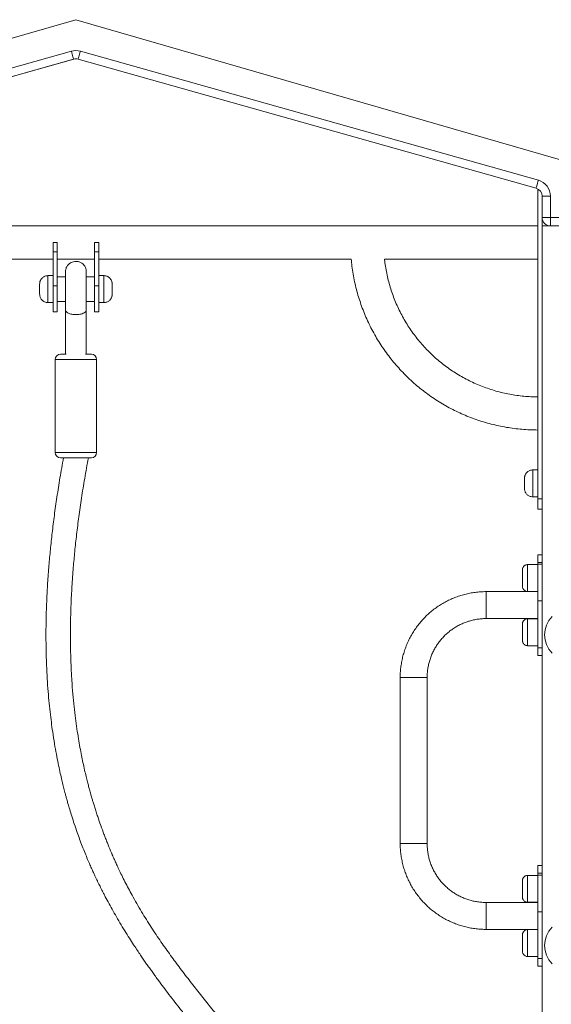
# Model space of a CAD drawing. Units: millimetres. Extents: x 115 to 450, y 9 to 388.
# Drawn here: x 298 to 311, y 328 to 352 of the extents above; entities that cross this region are included whole.
import ezdxf

# ---------------------------------------------------------------- set-up
doc = ezdxf.new("R2010")
doc.units = ezdxf.units.MM

msp = doc.modelspace()

# ---------------------------------------------------------------- linework, layer by layer
at = {"color": 7, "linetype": 'Continuous', "lineweight": 15}
for p, q in [((299.4217, 352.09912), (287.41971, 348.62724)), ((299.4217, 352.09912), (311.42368, 348.62724)), ((288.2612, 348.22489), (299.31317, 351.34006)), ((299.53022, 351.34006), (310.58219, 348.22489)), ((299.36744, 351.14756), (288.31545, 348.03239)), ((299.37136, 351.14756), (288.31938, 348.03239)), ((310.52794, 348.03239), (299.47595, 351.14756)), ((310.57363, 348.01312), (310.57363, 340.53581)), ((310.57363, 347.1233), (310.57363, 348.01312)), ((310.67364, 347.84385), (310.67364, 340.53581)), ((310.67367, 347.84113), (310.67367, 326.47479)), ((310.67367, 347.84079), (310.67367, 326.47446)), ((310.87368, 347.8399), (310.67367, 347.8399)), ((310.67367, 347.32209), (310.67367, 347.8399)), ((310.87368, 347.8399), (310.87368, 347.32209)), ((310.57363, 347.1233), (288.27364, 347.1233)), ((310.67367, 347.32209), (310.87368, 347.32209)), ((310.67434, 327.03756), (310.67434, 347.12209)), ((310.67434, 347.12209), (311.42435, 347.12209)), ((310.87368, 347.32209), (311.42368, 347.32209)), ((310.87368, 347.12209), (310.87368, 347.32209)), ((310.67434, 346.92209), (310.67434, 327.09414)), ((298.87364, 346.4983), (298.87364, 346.7233)), ((298.87364, 346.3233), (298.87364, 346.7233)), ((298.97364, 346.7233), (298.87364, 346.7233)), ((298.97364, 346.7233), (298.97364, 346.4983)), ((299.87364, 346.4983), (299.87364, 346.7233)), ((299.87364, 346.3233), (299.87364, 346.7233)), ((299.97364, 346.7233), (299.87364, 346.7233)), ((299.97364, 346.7233), (299.97364, 346.4983)), ((298.87364, 346.4983), (298.87364, 345.6733)), ((298.97364, 346.4983), (298.87364, 346.4983)), ((298.97364, 346.4983), (298.97364, 345.6733)), ((299.87364, 346.4983), (299.87364, 345.6733)), ((299.97364, 346.4983), (299.87364, 346.4983)), ((299.97364, 346.4983), (299.97364, 345.6733)), ((292.78092, 346.3233), (298.87364, 346.3233)), ((298.87364, 345.9233), (298.87364, 346.3233)), ((298.97364, 346.3233), (299.87364, 346.3233)), ((299.87364, 345.8983), (299.87364, 346.3233)), ((299.97364, 346.3233), (306.06636, 346.3233)), ((306.87018, 346.3233), (310.57363, 346.3233)), ((310.57363, 342.99831), (310.57363, 346.3233)), ((298.87364, 345.9233), (298.74863, 345.9233)), ((300.09864, 345.9233), (299.97364, 345.9233)), ((298.54864, 345.7233), (298.54864, 345.4733)), ((298.54864, 345.59831), (298.54864, 345.71676)), ((299.17364, 345.8983), (298.97364, 345.8983)), ((299.87364, 345.8983), (299.67364, 345.8983)), ((299.87364, 345.8983), (299.87364, 345.29831)), ((300.29864, 345.7233), (300.29864, 345.4733)), ((298.54864, 345.47385), (298.54864, 345.59831)), ((298.87364, 345.6733), (298.87364, 345.04831)), ((298.97364, 345.6733), (298.87364, 345.6733)), ((298.97364, 345.6733), (298.97364, 345.04831)), ((299.87364, 345.6733), (299.87364, 345.04831)), ((299.97364, 345.6733), (299.87364, 345.6733)), ((299.97364, 345.6733), (299.97364, 345.04831)), ((298.74863, 345.27331), (298.87364, 345.27331)), ((298.97364, 345.29831), (299.17364, 345.29831)), ((299.67364, 345.29831), (299.87364, 345.29831)), ((299.97364, 345.27331), (300.09864, 345.27331)), ((298.87364, 345.04831), (298.97364, 345.04831)), ((299.17364, 345.14388), (299.17364, 344.02813)), ((299.17364, 345.08989), (299.17364, 344.02813)), ((299.67364, 344.02813), (299.67364, 345.08989)), ((299.87364, 345.04831), (299.97364, 345.04831)), ((299.04864, 344.02813), (299.18956, 344.02813)), ((299.65771, 344.02813), (299.79864, 344.02813)), ((298.92364, 343.90313), (298.92364, 341.65313)), ((299.92364, 341.65313), (299.92364, 343.90313)), ((310.57363, 341.2358), (310.57363, 342.1983)), ((299.79864, 341.52813), (299.04864, 341.52813)), ((310.57363, 341.2358), (310.44864, 341.2358)), ((310.24863, 341.0358), (310.24863, 340.7858)), ((310.24863, 340.91081), (310.24863, 341.02926)), ((310.24863, 340.78635), (310.24863, 340.91081)), ((310.44864, 340.58581), (310.57363, 340.58581)), ((310.57363, 340.53581), (310.57363, 340.58581)), ((310.57363, 340.53581), (310.67364, 340.53581)), ((310.57363, 340.53581), (310.57363, 340.28581)), ((310.57363, 340.28581), (310.57363, 340.53581)), ((310.67364, 340.53581), (310.67364, 340.28581)), ((310.67364, 340.28581), (310.57363, 340.28581)), ((310.67364, 340.28581), (310.67364, 339.18761)), ((310.67364, 339.18761), (310.57363, 339.18761)), ((310.57363, 339.00456), (310.57363, 339.18647)), ((310.67364, 339.18761), (310.67364, 339.00456)), ((310.19864, 338.82738), (310.19864, 338.42855)), ((310.57363, 338.95238), (310.32364, 338.95238)), ((310.57363, 338.95238), (310.57363, 339.00456)), ((310.57363, 339.00456), (310.57365, 338.95731)), ((310.67364, 339.00456), (310.57363, 339.00456)), ((310.57365, 338.07343), (310.57365, 338.95731)), ((310.57365, 338.95731), (310.67364, 338.95731)), ((310.67364, 339.00456), (310.67364, 338.95731)), ((310.67364, 338.95731), (310.67364, 338.07343)), ((310.57363, 338.29831), (309.32364, 338.29831)), ((309.32364, 338.29831), (309.32364, 337.64831)), ((309.32364, 337.64831), (309.32364, 338.29831)), ((310.32364, 338.30238), (310.57363, 338.30238)), ((310.57363, 338.29831), (310.57363, 338.30238)), ((310.57363, 337.64831), (310.57363, 338.29831)), ((310.57365, 338.07343), (310.57363, 336.94205)), ((310.67364, 338.07343), (310.57365, 338.07343)), ((310.67364, 338.07343), (310.67364, 336.94205)), ((309.32364, 337.64831), (310.57363, 337.64831)), ((310.57363, 337.64423), (310.32364, 337.64423)), ((310.19864, 337.51923), (310.19864, 337.1204)), ((310.67364, 337.16717), (310.67364, 331.68761)), ((310.32364, 336.99423), (310.57363, 336.99423)), ((310.57363, 336.99423), (310.57363, 336.9893)), ((310.57363, 336.94205), (310.57363, 336.9893)), ((310.57363, 336.94205), (310.57363, 336.76014)), ((310.57363, 336.94205), (310.67364, 336.94205)), ((310.67364, 336.94205), (310.67364, 336.759)), ((310.57363, 336.759), (310.67364, 336.759)), ((310.67364, 336.759), (310.67364, 331.68761)), ((307.24864, 336.2233), (307.24864, 332.22331)), ((307.89864, 336.2233), (307.24864, 336.2233)), ((307.89864, 336.2233), (307.24864, 336.2233)), ((307.89864, 332.22331), (307.89864, 336.2233)), ((307.24864, 332.22331), (307.89864, 332.22331)), ((307.89864, 332.22331), (307.24864, 332.22331)), ((310.67364, 331.68761), (310.57363, 331.68761)), ((310.57363, 331.50455), (310.57363, 331.68647)), ((310.67364, 331.68761), (310.67364, 331.50455)), ((310.57363, 331.45238), (310.32364, 331.45238)), ((310.57363, 331.45238), (310.57363, 331.50455)), ((310.57363, 331.50455), (310.57365, 331.45731)), ((310.67364, 331.50455), (310.57363, 331.50455)), ((310.57365, 330.57343), (310.57365, 331.45731)), ((310.57365, 331.45731), (310.67364, 331.45731)), ((310.67364, 331.50455), (310.67364, 331.45731)), ((310.67364, 331.45731), (310.67364, 330.57343)), ((310.19864, 331.32738), (310.19864, 330.92855)), ((310.57363, 330.7983), (309.32364, 330.7983)), ((309.32364, 330.4733), (309.32364, 330.7983)), ((309.32364, 330.7983), (309.32364, 330.1483)), ((310.32364, 330.80238), (310.57363, 330.80238)), ((310.57363, 330.7983), (310.57363, 330.80238)), ((310.57365, 330.57343), (310.57363, 329.44205)), ((310.67364, 330.57343), (310.57365, 330.57343)), ((310.67364, 330.57343), (310.67364, 329.44205)), ((309.32364, 330.1483), (309.32364, 330.4733)), ((309.32364, 330.1483), (310.57363, 330.1483)), ((310.19864, 330.01923), (310.19864, 329.6204)), ((310.57363, 330.14423), (310.32364, 330.14423)), ((310.67364, 329.66718), (310.67364, 326.7233)), ((310.32364, 329.49423), (310.57363, 329.49423)), ((310.57363, 329.49423), (310.57363, 329.4893)), ((310.57363, 329.44205), (310.57363, 329.4893)), ((310.57363, 329.44205), (310.57363, 329.26014)), ((310.57363, 329.44205), (310.67364, 329.44205)), ((310.67364, 329.44205), (310.67364, 329.259)), ((310.57363, 329.259), (310.67364, 329.259)), ((310.67364, 329.259), (310.67364, 326.7233))]:
    msp.add_line(p, q, dxfattribs=at)
at = {"color": 8, "linetype": 'Continuous', "lineweight": 15}
for p, q in [((299.37136, 351.14756), (299.37108, 351.14855)), ((310.67364, 347.84382), (310.67364, 338.93773)), ((310.67367, 347.84039), (310.67367, 326.47409)), ((300.09864, 345.27331), (300.09864, 345.9233)), ((298.54864, 345.71676), (298.54864, 345.7233)), ((298.54864, 345.4733), (298.54864, 345.47385)), ((299.92364, 343.90313), (298.92364, 343.90313)), ((298.92364, 341.65313), (299.92364, 341.65313)), ((310.44864, 341.2358), (310.44864, 340.91081)), ((310.24863, 341.02926), (310.24863, 341.0358)), ((310.24863, 340.7858), (310.24863, 340.78635)), ((310.44864, 340.91081), (310.44864, 340.58581)), ((310.32364, 338.95238), (310.32364, 338.30238)), ((310.67364, 338.09301), (310.67364, 331.43773)), ((310.32364, 337.64423), (310.32364, 336.99423)), ((310.32364, 331.45238), (310.32364, 330.80238)), ((310.67364, 330.59301), (310.67364, 326.7233)), ((310.32364, 330.14423), (310.32364, 329.49423))]:
    msp.add_line(p, q, dxfattribs=at)
at = {"color": 7, "linetype": 'Continuous', "lineweight": 15, "flags": 128}
for points in [[(299.31317, 351.34006), (299.32376, 351.3025), (299.33394, 351.26639), (299.34332, 351.23311), (299.35155, 351.20394), (299.35829, 351.18), (299.3633, 351.16221), (299.36639, 351.15126), (299.36744, 351.14756)], [(299.53022, 351.34006), (299.51963, 351.3025), (299.50945, 351.26639), (299.50007, 351.23311), (299.49184, 351.20394), (299.4851, 351.18), (299.48009, 351.16221), (299.477, 351.15126), (299.47595, 351.14756)], [(310.58219, 348.22489), (310.57161, 348.18734), (310.56143, 348.15123), (310.55206, 348.11794), (310.54383, 348.08877), (310.53708, 348.06484), (310.53207, 348.04705), (310.52898, 348.03609), (310.52794, 348.03239)]]:
    msp.add_lwpolyline(points, dxfattribs=at)
at = {"color": 8, "linetype": 'Continuous', "lineweight": 15, "flags": 128}
for points in [[(298.74863, 345.9233), (298.74863, 345.92219), (298.74863, 345.91336), (298.74863, 345.89593), (298.74863, 345.87038), (298.74865, 345.83742), (298.74865, 345.79792), (298.74865, 345.75299), (298.74865, 345.70383), (298.74865, 345.6518), (298.74865, 345.59831)], [(298.74865, 345.59831), (298.74865, 345.54481), (298.74865, 345.49278), (298.74865, 345.44362), (298.74865, 345.39869), (298.74865, 345.35919), (298.74863, 345.32622), (298.74863, 345.30068), (298.74863, 345.28325), (298.74863, 345.27442), (298.74863, 345.27331)]]:
    msp.add_lwpolyline(points, dxfattribs=at)
at = {"color": 7, "linetype": 'Continuous', "lineweight": 15}
for centre, radius, start, end in [((299.42169, 350.95506), 0.4, 74.258728, 105.741272), ((299.42169, 350.95506), 0.2, 74.258728, 105.741272), ((299.42562, 350.95506), 0.2, 90, 105.741272), ((299.42169, 350.95506), 0.2, 74.258728, 90), ((310.47368, 347.83989), 0.4, 0.003478, 74.258728), ((310.47368, 347.83989), 0.2, 359.996522, 74.258728), ((310.47368, 347.83989), 0.2, 359.996522, 74.258728), ((310.87368, 347.32209), 0.2, 179.996522, 270), ((310.87368, 347.32209), 0.2, 179.996522, 270), ((299.04864, 343.90313), 0.125, 90, 180), ((299.79864, 343.90313), 0.125, 0, 90), ((299.04864, 341.65313), 0.125, 180, 270), ((299.79864, 341.65313), 0.125, 270, 0), ((311.35799, 337.25777), 0.625, 135, 225), ((311.35799, 329.75777), 0.625, 135, 225)]:
    msp.add_arc(centre, radius, start, end, dxfattribs=at)
for points, knots in [([(299.67364, 346.02856), (299.6717, 346.05069), (299.66797, 346.09324), (299.64156, 346.14877), (299.60814, 346.19141), (299.56335, 346.22898), (299.50874, 346.25585), (299.44902, 346.26783), (299.3894, 346.26728), (299.33408, 346.25364), (299.2794, 346.22538), (299.22925, 346.18289), (299.19459, 346.12893), (299.17652, 346.07456), (299.17462, 346.04418), (299.17364, 346.02856)], [0, 0, 0, 0, 0.08611749, 0.165625589, 0.236532694, 0.29793835, 0.394439188, 0.47028669, 0.534242789, 0.625412058, 0.692970446, 0.777874581, 0.88077994, 0.938709652, 1, 1, 1, 1]), ([(306.06732, 346.3233), (306.06951, 346.29617), (306.07675, 346.20623), (306.09732, 346.05429), (306.12881, 345.86787), (306.16852, 345.68299), (306.21578, 345.49991), (306.2707, 345.31897), (306.33309, 345.14047), (306.40291, 344.96475), (306.47999, 344.79208), (306.56422, 344.62279), (306.65546, 344.45717), (306.75352, 344.2955), (306.85825, 344.13806), (306.96948, 343.98515), (307.08698, 343.837), (307.21058, 343.6939), (307.34003, 343.55608), (307.47514, 343.42379), (307.61564, 343.29725), (307.76133, 343.1767), (307.9119, 343.06234), (308.06713, 342.95436), (308.22673, 342.85296), (308.39043, 342.75832), (308.55794, 342.67059), (308.72896, 342.58994), (308.90321, 342.5165), (309.08036, 342.45041), (309.26013, 342.39177), (309.44218, 342.34068), (309.62622, 342.29725), (309.8119, 342.26155), (309.99892, 342.2336), (310.18694, 342.21364), (310.37861, 342.20076), (310.50763, 342.19914), (310.57363, 342.1983)], [0, 0, 0, 0, 0.01217324, 0.04035838, 0.06854445, 0.09673016, 0.12491518, 0.15310039, 0.18128605, 0.209472, 0.23765676, 0.26584241, 0.29402811, 0.32221368, 0.35039889, 0.37858414, 0.40676921, 0.43495498, 0.46314102, 0.49132615, 0.51951112, 0.54769689, 0.57588247, 0.60406701, 0.63225338, 0.66043897, 0.68862357, 0.71681025, 0.74499492, 0.77318059, 0.80136526, 0.82955144, 0.85773634, 0.88592194, 0.9141067, 0.94229305, 0.97047834, 1, 1, 1, 1]), ([(310.57363, 342.99831), (310.54505, 342.99851), (310.4593, 342.99911), (310.31648, 343.00594), (310.14564, 343.02163), (309.9757, 343.04528), (309.80703, 343.07669), (309.63999, 343.11586), (309.47492, 343.16265), (309.31218, 343.217), (309.15212, 343.27878), (308.99508, 343.34787), (308.84137, 343.4241), (308.69135, 343.50734), (308.54531, 343.5974), (308.40357, 343.69407), (308.26643, 343.79718), (308.13419, 343.90648), (308.00711, 344.02175), (307.88548, 344.14276), (307.76955, 344.26924), (307.65955, 344.40091), (307.55574, 344.53751), (307.45832, 344.67874), (307.36751, 344.82431), (307.2835, 344.9739), (307.20647, 345.12721), (307.13656, 345.28389), (307.07394, 345.44363), (307.01875, 345.60608), (306.97111, 345.7709), (306.93096, 345.93773), (306.89915, 346.10628), (306.87921, 346.23497), (306.87244, 346.3076), (306.87097, 346.3233)], [0, 0, 0, 0, 0.015734829, 0.047202917, 0.078672579, 0.11014458, 0.141615105, 0.173084222, 0.204555257, 0.236026958, 0.267496853, 0.298966713, 0.3304373, 0.361908282, 0.393378329, 0.424849196, 0.456320281, 0.487789009, 0.519261555, 0.550730188, 0.582201364, 0.613672801, 0.64514231, 0.676613223, 0.708083058, 0.739553625, 0.771024114, 0.802494671, 0.833965429, 0.86543557, 0.896907153, 0.928377744, 0.95984783, 0.991317627, 1, 1, 1, 1]), ([(299.17364, 346.02856), (299.17364, 346.02471), (299.17364, 346.01732), (299.17364, 345.98058), (299.17364, 345.93253), (299.17364, 345.87693), (299.17364, 345.81887), (299.17364, 345.76196), (299.17364, 345.70923), (299.17364, 345.65812), (299.17364, 345.60251), (299.17364, 345.53367), (299.17364, 345.45717), (299.17364, 345.37309), (299.17364, 345.30138), (299.17364, 345.24128), (299.17364, 345.20491), (299.17364, 345.17806), (299.17364, 345.15648), (299.17364, 345.12683), (299.17364, 345.10394), (299.17364, 345.08989)], [0, 0, 0, 0, 0.09568797, 0.18353999, 0.26353742, 0.33567236, 0.39994757, 0.45636972, 0.50488952, 0.54549954, 0.59036227, 0.64473567, 0.71195976, 0.77008926, 0.83942889, 0.87773185, 0.91176816, 0.92568218, 0.9412396, 0.96391975, 1, 1, 1, 1]), ([(299.17364, 346.0272), (299.17364, 346.02653), (299.17364, 346.02509), (299.17364, 345.99871), (299.17364, 345.95755), (299.17364, 345.92291), (299.17364, 345.90064), (299.17364, 345.8983)], [0, 0, 0, 0, 0.23603794, 0.50591515, 0.75187959, 0.97392045, 1, 1, 1, 1]), ([(299.67364, 345.08989), (299.67364, 345.11316), (299.67364, 345.15869), (299.67364, 345.2263), (299.67364, 345.29864), (299.67364, 345.37354), (299.67364, 345.45682), (299.67364, 345.53396), (299.67364, 345.60256), (299.67364, 345.65808), (299.67364, 345.70929), (299.67364, 345.76207), (299.67364, 345.81894), (299.67364, 345.87698), (299.67364, 345.93258), (299.67364, 345.9806), (299.67364, 346.01732), (299.67364, 346.02471), (299.67364, 346.02856)], [0, 0, 0, 0, 0.05872079, 0.11489658, 0.16278938, 0.22846171, 0.28805508, 0.35546349, 0.4095388, 0.45440331, 0.49509025, 0.54364809, 0.60006726, 0.6643461, 0.73648468, 0.81647864, 0.90432338, 1, 1, 1, 1]), ([(300.29843, 345.73124), (300.29831, 345.73396), (300.29798, 345.74159), (300.29587, 345.75868), (300.29061, 345.78172), (300.27909, 345.81173), (300.26173, 345.84108), (300.23761, 345.8685), (300.21022, 345.89054), (300.1784, 345.90805), (300.14303, 345.9191), (300.11572, 345.9241), (300.10082, 345.9229), (300.09842, 345.92271)], [0, 0, 0, 0, 0.026598045, 0.074852481, 0.168608607, 0.257387772, 0.389079548, 0.500372597, 0.613534732, 0.73220647, 0.853660226, 0.976386323, 1, 1, 1, 1]), ([(298.74836, 345.92291), (298.73646, 345.92245), (298.71217, 345.92149), (298.67752, 345.91128), (298.64612, 345.89615), (298.61954, 345.87713), (298.59781, 345.85572), (298.58073, 345.8331), (298.56803, 345.8104), (298.5592, 345.78871), (298.55363, 345.76906), (298.55058, 345.75239), (298.54923, 345.74012), (298.54893, 345.7335), (298.54883, 345.73124)], [0, 0, 0, 0, 0.116488355, 0.237876944, 0.351234082, 0.457513515, 0.557042673, 0.649642166, 0.734807258, 0.811683745, 0.878959384, 0.934961088, 0.977852936, 1, 1, 1, 1]), ([(298.54871, 345.46822), (298.54871, 345.46819), (298.54871, 345.46453), (298.54932, 345.45594), (298.55135, 345.43793), (298.55668, 345.41489), (298.56818, 345.38488), (298.58555, 345.35553), (298.60967, 345.32811), (298.63706, 345.30607), (298.66888, 345.28856), (298.70425, 345.27751), (298.73154, 345.27252), (298.74642, 345.27371), (298.7488, 345.2739)], [0, 0, 0, 0, 0.000270185, 0.035614299, 0.083431809, 0.17633036, 0.264305662, 0.394805019, 0.505090352, 0.617227847, 0.734825056, 0.855179095, 0.976793954, 1, 1, 1, 1]), ([(300.09885, 345.27369), (300.11076, 345.27416), (300.13508, 345.27511), (300.16975, 345.28533), (300.20116, 345.30046), (300.22774, 345.31947), (300.24948, 345.34088), (300.26655, 345.36351), (300.27924, 345.38621), (300.28808, 345.4079), (300.29364, 345.42756), (300.29671, 345.44422), (300.29809, 345.45712), (300.29848, 345.46469), (300.29856, 345.4679), (300.29857, 345.46822)], [0, 0, 0, 0, 0.11561381, 0.23584866, 0.3481284, 0.45342914, 0.55201233, 0.64370845, 0.72806409, 0.80420991, 0.87084613, 0.92633457, 0.96880364, 0.99686961, 1, 1, 1, 1]), ([(299.17364, 345.29818), (299.17364, 345.28017), (299.17364, 345.24159), (299.17364, 345.19562), (299.17364, 345.16218), (299.17364, 345.14888), (299.17364, 345.14376)], [0, 0, 0, 0, 0.34323204, 0.73530735, 0.89814642, 1, 1, 1, 1]), ([(299.17364, 345.08989), (299.17364, 345.08989), (299.17364, 345.08989), (299.18242, 345.05041), (299.21864, 345.02719), (299.26892, 345.00414), (299.32351, 344.99113), (299.37548, 344.98422), (299.40852, 344.98347), (299.42364, 344.98313)], [0, 0, 0, 0, 0.00000091, 0.21861205, 0.4227471, 0.60346742, 0.75838972, 0.88940908, 1, 1, 1, 1]), ([(299.42364, 344.98313), (299.43877, 344.98347), (299.47181, 344.98423), (299.52376, 344.99108), (299.57842, 345.00439), (299.62837, 345.02603), (299.66601, 345.0555), (299.67104, 345.07816), (299.67364, 345.08989)], [0, 0, 0, 0, 0.1105635, 0.24161244, 0.39653683, 0.57724024, 0.78139112, 1, 1, 1, 1]), ([(299.12364, 341.52813), (299.09478, 341.36617), (299.03841, 341.04989), (298.96548, 340.58593), (298.90286, 340.14358), (298.85033, 339.72182), (298.80698, 339.31973), (298.77013, 338.91528), (298.74053, 338.50986), (298.71879, 338.10492), (298.70563, 337.72266), (298.69976, 337.34691), (298.70131, 336.97859), (298.71031, 336.61864), (298.72549, 336.28248), (298.7459, 335.96886), (298.7705, 335.67662), (298.79849, 335.40469), (298.82898, 335.15208), (298.86445, 334.8947), (298.90488, 334.6366), (298.94984, 334.38235), (298.9936, 334.1581), (299.03494, 333.963), (299.07281, 333.79569), (299.10264, 333.67101), (299.12497, 333.58111), (299.14175, 333.51488), (299.15973, 333.44567), (299.18014, 333.36881), (299.20415, 333.28092), (299.23506, 333.17106), (299.27504, 333.03454), (299.32566, 332.86973), (299.38613, 332.68311), (299.44954, 332.49864), (299.51423, 332.32001), (299.57726, 332.15393), (299.64176, 331.9916), (299.7037, 331.84228), (299.75969, 331.71211), (299.8093, 331.60033), (299.85218, 331.50614), (299.88842, 331.42827), (299.91705, 331.36777), (299.93838, 331.32327), (299.95492, 331.289), (299.97179, 331.25439), (299.99293, 331.2113), (300.02025, 331.15631), (300.05363, 331.09006), (300.09176, 331.01551), (300.14874, 330.90612), (300.22537, 330.76282), (300.32392, 330.58508), (300.43033, 330.39991), (300.54282, 330.21094), (300.65595, 330.02733), (300.76401, 329.85727), (300.85937, 329.71112), (300.94239, 329.58653), (301.0142, 329.48062), (301.0814, 329.38299), (301.14642, 329.28982), (301.21123, 329.19813), (301.27668, 329.10671), (301.34432, 329.0133), (301.43108, 328.89498), (301.54015, 328.74847), (301.67263, 328.57371), (301.8105, 328.39478), (301.96091, 328.20204), (302.11815, 328.00263), (302.28056, 327.79777), (302.43794, 327.59919), (302.59296, 327.40245), (302.72974, 327.22675), (302.84893, 327.07123), (302.94897, 326.93841), (303.03511, 326.82212), (303.08621, 326.75109), (303.1062, 326.7233)], [0, 0, 0, 0, 0.02381079, 0.04649922, 0.06812992, 0.08876466, 0.10846011, 0.12726908, 0.14836259, 0.16836116, 0.18732933, 0.20532541, 0.22466252, 0.24288303, 0.26004869, 0.27621406, 0.2914265, 0.30572752, 0.3191519, 0.33172972, 0.34722739, 0.36127477, 0.3738016, 0.38483728, 0.39440964, 0.40254062, 0.40647075, 0.41011687, 0.4141594, 0.41867239, 0.42373736, 0.42982798, 0.4384138, 0.44851457, 0.46012261, 0.47323286, 0.48352953, 0.49459354, 0.50577657, 0.5158511, 0.52479142, 0.5324705, 0.53905852, 0.54455612, 0.54896275, 0.55197516, 0.55411999, 0.55636894, 0.55950996, 0.56354363, 0.56847054, 0.57419267, 0.58020262, 0.59313595, 0.60697001, 0.62170936, 0.63735922, 0.65320378, 0.66778415, 0.68105392, 0.69158601, 0.70110807, 0.70981759, 0.71844968, 0.72707266, 0.73568715, 0.74455099, 0.75406047, 0.77032355, 0.7882113, 0.80734998, 0.82617923, 0.84986268, 0.87272385, 0.89496355, 0.91784262, 0.9415665, 0.95755526, 0.97389844, 0.98979052, 1, 1, 1, 1]), ([(303.8194, 326.7233), (303.80468, 326.74651), (303.76545, 326.80834), (303.69749, 326.91073), (303.61337, 327.03432), (303.52007, 327.16705), (303.41761, 327.30876), (303.30567, 327.45958), (303.18409, 327.61974), (303.05329, 327.78879), (302.88334, 328.00536), (302.67511, 328.2675), (302.43013, 328.57559), (302.18588, 328.88634), (301.94477, 329.20027), (301.70762, 329.51975), (301.47266, 329.85062), (301.23852, 330.19953), (301.0053, 330.57222), (300.82371, 330.88772), (300.69172, 331.13283), (300.60854, 331.29336), (300.53131, 331.44835), (300.46364, 331.58925), (300.40752, 331.71002), (300.36247, 331.80959), (300.32819, 331.88714), (300.30536, 331.93958), (300.28845, 331.97888), (300.27139, 332.0188), (300.24755, 332.07532), (300.21674, 332.14958), (300.18031, 332.2394), (300.14069, 332.3396), (300.06086, 332.5474), (299.9844, 332.76136), (299.91205, 332.98103), (299.87762, 333.08913), (299.84717, 333.18806), (299.82212, 333.27179), (299.8027, 333.33838), (299.78841, 333.38831), (299.77341, 333.44141), (299.75462, 333.50925), (299.72942, 333.60288), (299.70053, 333.7141), (299.66782, 333.84558), (299.63116, 334.00095), (299.59373, 334.17028), (299.55638, 334.35181), (299.51997, 334.54304), (299.48298, 334.75574), (299.44623, 334.991), (299.41089, 335.24837), (299.37791, 335.52888), (299.3483, 335.83371), (299.32312, 336.16596), (299.30484, 336.50724), (299.29356, 336.85593), (299.28922, 337.21043), (299.29237, 337.58995), (299.30426, 337.996), (299.32621, 338.43017), (299.35711, 338.8581), (299.3954, 339.27698), (299.43965, 339.68398), (299.49358, 340.11246), (299.55838, 340.56343), (299.63431, 341.03799), (299.69335, 341.36197), (299.72363, 341.52813)], [0, 0, 0, 0, 0.007950278, 0.021181715, 0.035364834, 0.050660889, 0.067064242, 0.084246248, 0.102482263, 0.121763412, 0.141536834, 0.17504664, 0.207861094, 0.239967747, 0.271355935, 0.302017899, 0.332559412, 0.363652119, 0.395277694, 0.427436329, 0.439638208, 0.451920634, 0.463682237, 0.473849054, 0.482408863, 0.489368285, 0.494730672, 0.498498494, 0.500168096, 0.502806387, 0.506687576, 0.511698832, 0.517840163, 0.524695576, 0.531562639, 0.55856111, 0.565460524, 0.572325196, 0.578412626, 0.583446828, 0.587424522, 0.590342813, 0.592346107, 0.596863994, 0.602342591, 0.608787373, 0.61623072, 0.625022801, 0.63528835, 0.64475535, 0.655232766, 0.666742455, 0.679311615, 0.692974182, 0.707497264, 0.723163125, 0.740028677, 0.758161192, 0.774598555, 0.792060816, 0.810611211, 0.83032252, 0.851276649, 0.873565836, 0.892082347, 0.911541099, 0.931998797, 0.953516908, 0.976160618, 1, 1, 1, 1]), ([(310.44836, 341.23541), (310.43646, 341.23495), (310.41217, 341.23399), (310.37752, 341.22378), (310.34611, 341.20865), (310.31954, 341.18963), (310.2978, 341.16823), (310.28073, 341.1456), (310.26803, 341.1229), (310.25922, 341.10121), (310.25363, 341.08156), (310.25058, 341.06489), (310.24923, 341.05262), (310.24893, 341.046), (310.24882, 341.04374)], [0, 0, 0, 0, 0.11648883, 0.23787791, 0.35123551, 0.45751537, 0.55704493, 0.6496448, 0.73481024, 0.81167234, 0.87895889, 0.93496082, 0.97785285, 1, 1, 1, 1]), ([(310.24871, 340.78072), (310.24871, 340.78069), (310.24871, 340.77703), (310.24932, 340.76844), (310.25134, 340.75043), (310.25668, 340.72739), (310.26818, 340.69738), (310.28555, 340.66803), (310.30966, 340.64061), (310.33706, 340.61857), (310.36888, 340.60107), (310.40425, 340.59001), (310.43154, 340.58502), (310.44641, 340.58621), (310.4488, 340.5864)], [0, 0, 0, 0, 0.000270186, 0.035614399, 0.083432044, 0.176330855, 0.264306405, 0.394806129, 0.505091771, 0.617229582, 0.734860991, 0.855178687, 0.976793889, 1, 1, 1, 1]), ([(310.32364, 338.95238), (310.31356, 338.95167), (310.29411, 338.95032), (310.26777, 338.94019), (310.24614, 338.92647), (310.22934, 338.91041), (310.21694, 338.89351), (310.20846, 338.87695), (310.20316, 338.86182), (310.20037, 338.849), (310.19922, 338.84063), (310.19901, 338.83661), (310.19897, 338.83592)], [0, 0, 0, 0, 0.160920331, 0.310375895, 0.445521512, 0.568556915, 0.679958747, 0.779220935, 0.865093669, 0.935700158, 0.988873463, 1, 1, 1, 1]), ([(310.19883, 338.42109), (310.19885, 338.42043), (310.19907, 338.41495), (310.2007, 338.40288), (310.20547, 338.38486), (310.2158, 338.36223), (310.23223, 338.34037), (310.25513, 338.32155), (310.28056, 338.30906), (310.30421, 338.30253), (310.31885, 338.30309), (310.32365, 338.30327)], [0, 0, 0, 0, 0.010362293, 0.08671601, 0.191970564, 0.30414704, 0.478239843, 0.619178333, 0.768876287, 0.924276693, 1, 1, 1, 1]), ([(309.32364, 338.29831), (309.2992, 338.29805), (309.2321, 338.29733), (309.12249, 338.28979), (308.99545, 338.27354), (308.86966, 338.24938), (308.74559, 338.21754), (308.62372, 338.17809), (308.50452, 338.13122), (308.38844, 338.07708), (308.27591, 338.01589), (308.16738, 337.94787), (308.06323, 337.8733), (307.96389, 337.79244), (307.86972, 337.7056), (307.78108, 337.61314), (307.69833, 337.51537), (307.62174, 337.4127), (307.55165, 337.30549), (307.48829, 337.19418), (307.43191, 337.07916), (307.38274, 336.96088), (307.34096, 336.8398), (307.30672, 336.71637), (307.28012, 336.59107), (307.26145, 336.46437), (307.25052, 336.34159), (307.24924, 336.26111), (307.24864, 336.2233)], [0, 0, 0, 0, 0.02249631, 0.06177365, 0.1010517, 0.14033224, 0.17961227, 0.2188903, 0.25816919, 0.29744924, 0.33672735, 0.37600652, 0.41528794, 0.45456752, 0.49384574, 0.53312704, 0.57240578, 0.61168582, 0.6509631, 0.69024368, 0.72952343, 0.76880234, 0.80808221, 0.84736199, 0.88664106, 0.92592072, 0.9651998, 1, 1, 1, 1]), ([(307.89864, 336.2233), (307.89882, 336.24009), (307.89938, 336.29222), (307.90598, 336.37958), (307.92144, 336.48461), (307.94479, 336.58819), (307.97575, 336.68975), (308.01418, 336.78873), (308.05987, 336.88458), (308.11258, 336.97675), (308.17197, 337.06477), (308.23776, 337.1481), (308.30957, 337.22632), (308.387, 337.29897), (308.4696, 337.36568), (308.55695, 337.42604), (308.64856, 337.47974), (308.74389, 337.52648), (308.84244, 337.566), (308.94365, 337.59807), (309.04698, 337.62256), (309.15183, 337.63916), (309.24431, 337.64721), (309.30166, 337.648), (309.32364, 337.64831)], [0, 0, 0, 0, 0.02249756, 0.06989153, 0.11729351, 0.16469546, 0.21209674, 0.25949866, 0.30690066, 0.35430474, 0.4017044, 0.44910779, 0.49651019, 0.54391212, 0.59131105, 0.63871507, 0.68611843, 0.73352002, 0.78091977, 0.82832267, 0.87572272, 0.9231253, 0.97052922, 1, 1, 1, 1]), ([(310.32364, 337.64423), (310.31356, 337.64353), (310.2941, 337.64216), (310.26776, 337.63205), (310.24614, 337.61832), (310.22934, 337.60226), (310.21695, 337.58536), (310.20846, 337.56881), (310.20316, 337.55367), (310.20037, 337.54085), (310.19922, 337.53248), (310.19901, 337.52846), (310.19897, 337.52777)], [0, 0, 0, 0, 0.160922365, 0.310432142, 0.44552428, 0.568570745, 0.679972656, 0.779220778, 0.865093573, 0.935700112, 0.988873456, 1, 1, 1, 1]), ([(310.19883, 337.11294), (310.19885, 337.11228), (310.19907, 337.1068), (310.2007, 337.09473), (310.20547, 337.07671), (310.2158, 337.05408), (310.23223, 337.03222), (310.25513, 337.0134), (310.28055, 337.00092), (310.3042, 336.99438), (310.31885, 336.99494), (310.32365, 336.99512)], [0, 0, 0, 0, 0.01036232, 0.08671618, 0.19197095, 0.30414765, 0.4782408, 0.61917957, 0.76887783, 0.92421377, 1, 1, 1, 1]), ([(307.24864, 332.22331), (307.2489, 332.19887), (307.24961, 332.13176), (307.25716, 332.02216), (307.2734, 331.89512), (307.29757, 331.76933), (307.32941, 331.64526), (307.36885, 331.52339), (307.41573, 331.40419), (307.46986, 331.2881), (307.53105, 331.17558), (307.59907, 331.06704), (307.67364, 330.9629), (307.75451, 330.86356), (307.84134, 330.76939), (307.9338, 330.68075), (308.03157, 330.598), (308.13424, 330.52141), (308.24145, 330.45132), (308.35277, 330.38795), (308.46779, 330.33158), (308.58606, 330.28242), (308.70714, 330.24062), (308.83057, 330.20639), (308.95587, 330.17979), (309.08258, 330.16112), (309.20535, 330.15019), (309.28583, 330.14891), (309.32364, 330.1483)], [0, 0, 0, 0, 0.022496329, 0.061771846, 0.101050566, 0.140330553, 0.179610587, 0.218889207, 0.258169283, 0.297447734, 0.336727448, 0.376006615, 0.415285809, 0.454566676, 0.493845573, 0.533124948, 0.572405669, 0.611682967, 0.650964813, 0.690242898, 0.729521429, 0.768803218, 0.808080792, 0.847359205, 0.886640066, 0.925919727, 0.965199803, 1, 1, 1, 1]), ([(309.32364, 330.7983), (309.30686, 330.79849), (309.25472, 330.79905), (309.16736, 330.80563), (309.06234, 330.82111), (308.95875, 330.84445), (308.85719, 330.87542), (308.75821, 330.91385), (308.66237, 330.95954), (308.57019, 331.01223), (308.48219, 331.07164), (308.39884, 331.13742), (308.32063, 331.20924), (308.24796, 331.28665), (308.18126, 331.36927), (308.1209, 331.45662), (308.06719, 331.54822), (308.02046, 331.64356), (307.98094, 331.7421), (307.94887, 331.84332), (307.92438, 331.94665), (307.90777, 332.0515), (307.89973, 332.14397), (307.89894, 332.20132), (307.89864, 332.22331)], [0, 0, 0, 0, 0.022498845, 0.069893987, 0.117292342, 0.164697838, 0.212100729, 0.259501344, 0.306900258, 0.354304607, 0.401704238, 0.449106961, 0.49650832, 0.543911962, 0.591314975, 0.63871599, 0.686118338, 0.733520485, 0.780921906, 0.828323948, 0.875725535, 0.923128269, 0.97052926, 1, 1, 1, 1]), ([(310.32364, 331.45238), (310.31356, 331.45167), (310.29411, 331.45031), (310.26777, 331.44019), (310.24614, 331.42647), (310.22934, 331.41041), (310.21695, 331.39351), (310.20846, 331.37695), (310.20316, 331.36182), (310.20037, 331.349), (310.19922, 331.34063), (310.19901, 331.33661), (310.19897, 331.33592)], [0, 0, 0, 0, 0.16092334, 0.3103744, 0.44552093, 0.56856814, 0.67997072, 0.77921944, 0.86509276, 0.93569972, 0.98887339, 1, 1, 1, 1]), ([(310.19883, 330.92109), (310.19885, 330.92043), (310.19907, 330.91495), (310.2007, 330.90288), (310.20547, 330.88486), (310.2158, 330.86222), (310.23223, 330.84037), (310.25513, 330.82155), (310.28056, 330.80906), (310.30421, 330.80253), (310.31885, 330.80309), (310.32365, 330.80327)], [0, 0, 0, 0, 0.010377894, 0.086730917, 0.191984515, 0.304159972, 0.478251191, 0.619178446, 0.768882088, 0.924277452, 1, 1, 1, 1]), ([(310.32364, 330.14423), (310.31356, 330.14353), (310.2941, 330.14217), (310.26776, 330.13205), (310.24614, 330.11832), (310.22934, 330.10226), (310.21695, 330.08536), (310.20846, 330.06881), (310.20316, 330.05367), (310.20037, 330.04085), (310.19922, 330.03248), (310.19901, 330.02846), (310.19897, 330.02777)], [0, 0, 0, 0, 0.160919178, 0.31043329, 0.445524364, 0.568558886, 0.67995992, 0.77920726, 0.865094383, 0.93568485, 0.988873543, 1, 1, 1, 1]), ([(310.19883, 329.61294), (310.19885, 329.61228), (310.19907, 329.6068), (310.2007, 329.59473), (310.20547, 329.57671), (310.2158, 329.55408), (310.23223, 329.53223), (310.25513, 329.5134), (310.28055, 329.50092), (310.3042, 329.49438), (310.31885, 329.49494), (310.32365, 329.49512)], [0, 0, 0, 0, 0.01036228, 0.08671586, 0.19197024, 0.30414652, 0.47823903, 0.61917728, 0.76887498, 0.92421398, 1, 1, 1, 1])]:
    msp.add_open_spline(points, degree=3, knots=knots, dxfattribs=at)

doc.saveas('drawing.dxf')
